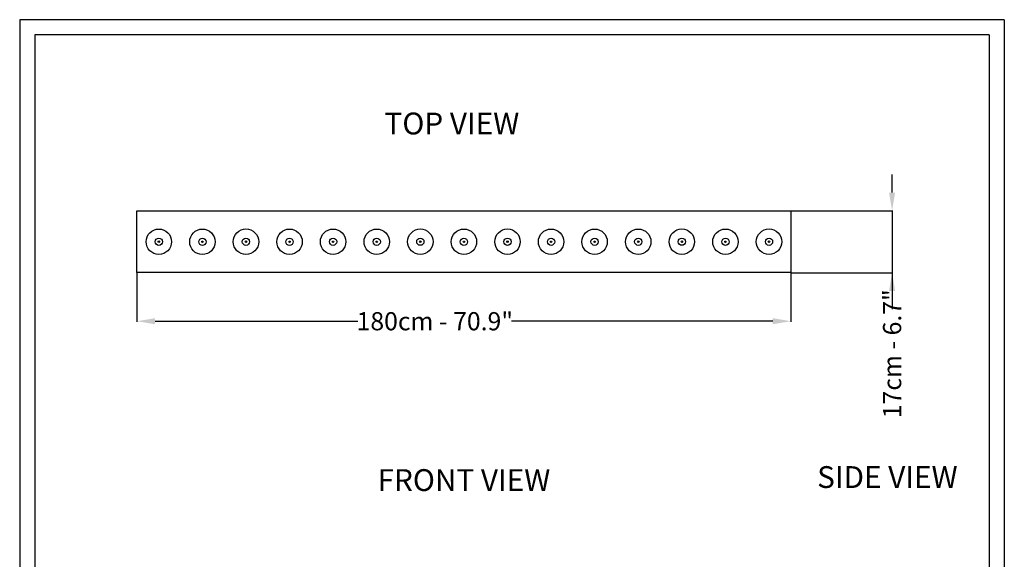
# Model space of a CAD drawing. Units: inches. Extents: x 7293 to 7564, y -51 to 345.
# Drawn here: x 7293 to 7564, y 197 to 345 of the extents above; entities that cross this region are included whole.
import ezdxf

# ---------------------------------------------------------------- set-up
doc = ezdxf.new("R2010")
doc.units = ezdxf.units.IN
doc.header["$MEASUREMENT"] = 0
for name, color, linetype in [('DIS-02', 1, 'Continuous'), ('DIS-03', 3, 'Continuous'), ('PREDEFINITO', 7, 'Continuous')]:
    doc.layers.add(name, color=color, linetype=linetype)
doc.layers.add('Quote', color=1, linetype='Continuous', lineweight=5)
doc.styles.get("Standard").update_dxf_attribs({"font": 'arial.ttf', "height": 5})
doc.dimstyles.get("Standard").update_dxf_attribs({"dimtxt": 0.18, "dimasz": 5, "dimexe": 0.18, "dimexo": 0.0625, "dimgap": 0.09, "dimtad": 0, "dimdec": 4, "dimzin": 0, "dimdsep": 46, "dimtxsty": 'Standard', "dimcen": 0.09, "dimadec": 0, "dimazin": 0, "dimtfac": 1, "dimtdec": 4, "dimtofl": 0, "dimtmove": 0, "dimatfit": 3, "dimfxl": 0, "dimtolj": 1, "dimtzin": 0, "dimarcsym": 0})

# ---------------------------------------------------------------- blocks, each defined once
blk = doc.blocks.new('*D198')
at = {"layer": 'Defpoints', "color": 0}
for p in [(7505.03, 292.52), (7505.03, 275.46), (7532.91, 275.46)]:
    blk.add_point(p, dxfattribs=at)
at = {"layer": 'Quote', "color": 0, "lineweight": -2}
for p, q in [((7532.91, 297.52), (7532.91, 302.52)), ((7505.09, 292.52), (7533.09, 292.52)), ((7532.91, 292.52), (7532.91, 275.46)), ((7505.09, 275.46), (7533.09, 275.46)), ((7532.91, 275.46), (7532.91, 270.46)), ((7532.91, 270.46), (7532.91, 265.46))]:
    blk.add_line(p, q, dxfattribs=at)
at = {"layer": 'Quote', "color": 0}
for points in [[(7532.07, 297.52), (7533.74, 297.52), (7532.91, 292.52)], [(7533.74, 270.46), (7532.07, 270.46), (7532.91, 275.46)]]:
    blk.add_solid(points, dxfattribs=at)
at = {"layer": 'Quote', "color": 0, "insert": (7532.91, 253.19), "char_height": 5, "attachment_point": 5, "rotation": 90}
blk.add_mtext('\\A1;17cm - 6.7"', dxfattribs=at)
blk = doc.blocks.new('*D199')
at = {"layer": 'Defpoints', "color": 0}
for p in [(7325.03, 275.52), (7505.03, 275.52), (7505.03, 262.13)]:
    blk.add_point(p, dxfattribs=at)
at = {"layer": 'Quote', "color": 0, "lineweight": -2}
for p, q in [((7325.03, 275.46), (7325.03, 261.95)), ((7505.03, 275.46), (7505.03, 261.95)), ((7330.03, 262.13), (7385.88, 262.13)), ((7500.03, 262.13), (7428.18, 262.13))]:
    blk.add_line(p, q, dxfattribs=at)
at = {"layer": 'Quote', "color": 0}
for points in [[(7330.03, 262.97), (7330.03, 261.3), (7325.03, 262.13)], [(7500.03, 261.3), (7500.03, 262.97), (7505.03, 262.13)]]:
    blk.add_solid(points, dxfattribs=at)
at = {"layer": 'Quote', "color": 0, "insert": (7407.03, 262.13), "char_height": 5, "attachment_point": 5}
blk.add_mtext('\\A1;180cm - 70.9"', dxfattribs=at)

msp = doc.modelspace()

# ---------------------------------------------------------------- linework, layer by layer
at = {"layer": 'DIS-02'}
for p, q in [((7292.75263, 345.08634), (7292.75263, -51.05226)), ((7563.79483, 345.08634), (7292.75263, 345.08634)), ((7563.79483, 345.08634), (7563.79483, -51.05226))]:
    msp.add_line(p, q, dxfattribs=at)
at = {"layer": 'DIS-03'}
for p, q in [((7296.92251, 340.91646), (7296.92251, -46.88238)), ((7559.62495, 340.91646), (7296.92251, 340.91646)), ((7559.62495, 340.91646), (7559.62495, -46.88238))]:
    msp.add_line(p, q, dxfattribs=at)
at = {"layer": 'PREDEFINITO'}
for p, q in [((7325.03147, 292.52078), (7505.03147, 292.52078)), ((7325.03147, 275.52078), (7325.03147, 292.52078)), ((7505.03147, 292.52078), (7505.03147, 275.52078)), ((7505.03147, 275.52078), (7325.03147, 275.52078))]:
    msp.add_line(p, q, dxfattribs=at)
for centre, radius in [((7331.05433, 284.00265), 3.5), ((7343.05211, 283.98338), 3.5), ((7355.03905, 284.00477), 3.5), ((7367.03935, 283.99113), 3.5), ((7379.01995, 283.99847), 3.5), ((7391.04041, 284.00123), 3.5), ((7403.03992, 284.01076), 3.5), ((7415.0377, 283.99149), 3.5), ((7427.03343, 284.00699), 3.5), ((7439.03372, 283.99334), 3.5), ((7451.01432, 284.00069), 3.5), ((7463.03479, 284.00345), 3.5), ((7475.03429, 284.01298), 3.5), ((7487.03207, 283.99371), 3.5), ((7499.0278, 284.00921), 3.5), ((7331.05433, 284.00265), 1), ((7343.05211, 283.98338), 1), ((7355.03905, 284.00477), 1), ((7367.03935, 283.99113), 1), ((7379.01995, 283.99847), 1), ((7391.04041, 284.00123), 1), ((7403.03992, 284.01076), 1), ((7415.0377, 283.99149), 1), ((7427.03343, 284.00699), 1), ((7439.03372, 283.99334), 1), ((7451.01432, 284.00069), 1), ((7463.03479, 284.00345), 1), ((7475.03429, 284.01298), 1), ((7487.03207, 283.99371), 1), ((7499.0278, 284.00921), 1), ((7331.05433, 284.00265), 0.2), ((7343.05211, 283.98338), 0.2), ((7355.03905, 284.00477), 0.2), ((7367.03935, 283.99113), 0.2), ((7379.01995, 283.99847), 0.2), ((7391.04041, 284.00123), 0.2), ((7403.03992, 284.01076), 0.2), ((7415.0377, 283.99149), 0.2), ((7427.03343, 284.00699), 0.2), ((7439.03372, 283.99334), 0.2), ((7451.01432, 284.00069), 0.2), ((7463.03479, 284.00345), 0.2), ((7475.03429, 284.01298), 0.2), ((7487.03207, 283.99371), 0.2), ((7499.0278, 284.00921), 0.2)]:
    msp.add_circle(centre, radius, dxfattribs=at)

# ---------------------------------------------------------------- texts
at = {"char_height": 6, "attachment_point": 5}
for s, insert in [('{TOP VIEW}', (7411.73236, 315.74865)), ('{SIDE VIEW}', (7531.60985, 218.47602)), ('{FRONT VIEW}', (7415.04738, 217.64726))]:
    msp.add_mtext(s, dxfattribs=dict(at, insert=insert))

# ---------------------------------------------------------------- dimensions: what is measured, and where the dimension line sits
at = {"layer": 'Quote'}
dim = msp.add_linear_dim(base=(7532.90575, 275.45828), p1=(7505.03147, 292.52078), p2=(7505.03147, 275.45828), angle=90, text='17cm - 6.7"', dimstyle='Standard', override={"dimlfac": 1}, dxfattribs=at)
dim.commit()
dim.dimension.update_dxf_attribs({"geometry": '*D198', "text_midpoint": (7532.90575, 253.18828), "dimtype": 160})
dim = msp.add_linear_dim(base=(7505.03147, 262.13299), p1=(7325.03147, 275.52078), p2=(7505.03147, 275.52078), text='180cm - 70.9"', dimstyle='Standard', override={"dimlfac": 1}, dxfattribs=at)
dim.commit()
dim.dimension.update_dxf_attribs({"geometry": '*D199', "text_midpoint": (7407.0296, 262.13299), "dimtype": 160})

doc.saveas('drawing.dxf')
